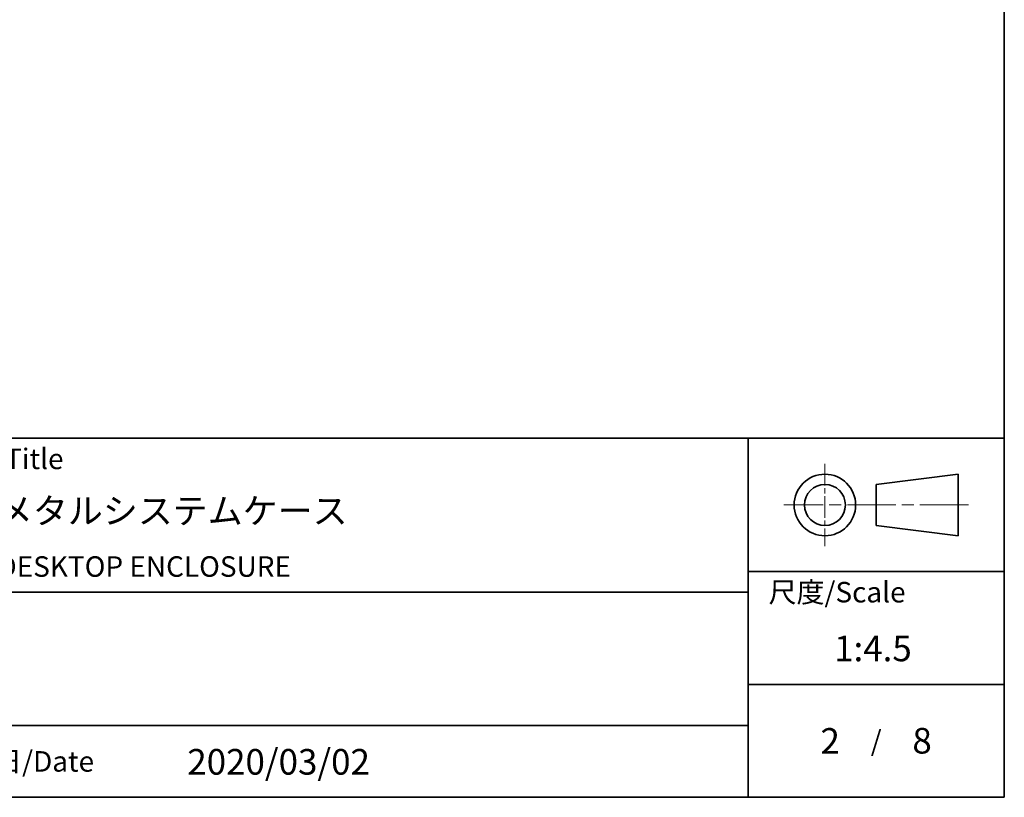
# Model space of a CAD drawing. Units: millimetres. Extents: x 6 to 9655, y -3 to 1262.
# Drawn here: x 2516 to 2948, y -3 to 338 of the extents above; entities that cross this region are included whole.
import ezdxf
from ezdxf.enums import TextEntityAlignment as Align

# ---------------------------------------------------------------- set-up
doc = ezdxf.new("R2010")
doc.units = ezdxf.units.MM
doc.linetypes.add('CHAIN', pattern=[0.3543, 0.2362, -0.0295, 0.0591, -0.0295])
doc.layers.add('Border (ISO)', color=7, linetype='Continuous', lineweight=35)
doc.layers.add('Title (ISO)', color=7, linetype='Continuous', lineweight=35)
doc.styles.add('Note Text (TK)', font='MS PGothic.ttf')
doc.styles.add('文字スタイル67', font='arial.ttf')

# ---------------------------------------------------------------- blocks, each defined once
blk = doc.blocks.new('図面枠 tk図枠')
at = {"layer": 'Border (ISO)'}
for p in [(405.5, 289), (14.5, 8)]:
    blk.add_line(p, (405.5, 8), dxfattribs=at)
blk = doc.blocks.new('表題欄 tk表題欄')
at = {"layer": 'Title (ISO)'}
for p, q in [((74.709, 244.053), (255.709, 244.053)), ((230.709, 244.053), (230.709, 209.053)), ((255.709, 244.053), (255.709, 209.053)), ((243.209, 239.553), (251.209, 240.553)), ((251.209, 234.553), (251.209, 240.553)), ((243.209, 239.553), (243.209, 235.553)), ((243.209, 235.553), (251.209, 234.553)), ((230.709, 231.053), (255.709, 231.053)), ((74.709, 229.053), (230.709, 229.053)), ((230.709, 220.053), (255.709, 220.053)), ((149.709, 216.053), (230.709, 216.053)), ((255.709, 209.053), (74.709, 209.053))]:
    blk.add_line(p, q, dxfattribs=at)
at = {"layer": 'Title (ISO)', "color": 4, "linetype": 'CHAIN', "lineweight": 18, "ltscale": 8.88956, "true_color": 0x00ffff}
blk.add_line((238.209, 241.553), (238.209, 233.553), dxfattribs=at)
at = {"layer": 'Title (ISO)', "color": 4, "linetype": 'CHAIN', "lineweight": 18, "ltscale": 20.001633, "true_color": 0x00ffff}
blk.add_line((252.209, 237.553), (234.209, 237.553), dxfattribs=at)
at = {"layer": 'Title (ISO)'}
for radius in [3, 2]:
    blk.add_circle((238.209, 237.553), radius, dxfattribs=at)
at = {"layer": 'Title (ISO)', "color": 1, "true_color": 0xff0000, "char_height": 2, "attachment_point": 4, "line_spacing_factor": 1.5, "style": 'Note Text (TK)'}
for s, insert in [('\\fＭＳ Ｐゴシック|b0|i0;\\H2.0000;品名/Title', (151.709, 242.053)), ('\\fＭＳ Ｐゴシック|b0|i0;\\H2.0000;尺度/Scale', (232.709, 229.053)), ('\\fＭＳ Ｐゴシック|b0|i0;\\H2.0000;作成日/Date', (151.709, 212.553))]:
    blk.add_mtext(s, dxfattribs=dict(at, insert=insert))
at = {"layer": 'Title (ISO)', "color": 7, "insert": (243.209, 214.553), "char_height": 2, "attachment_point": 5, "line_spacing_factor": 1.5, "style": 'Note Text (TK)'}
blk.add_mtext('\\fＭＳ Ｐゴシック|b0|i0;\\H2.0000;/', dxfattribs=at)
at = {"layer": 'Title (ISO)', "color": 7}
for tag, p, height, style in [('<品名>_001', (157.538, 235.732), 2.5, 'Note Text (TK)'), ('<Title>_001', (157.493, 230.552), 2, '文字スタイル67'), ('<総ページ数>_001', (246.8, 213.303), 2.5, 'Note Text (TK)'), ('<ページ_No.>_001', (237.949, 213.303), 2.5, 'Note Text (TK)'), ('作成日_001', (175.618, 211.281), 2.5, 'Note Text (TK)')]:
    blk.add_attdef(tag, p, '', height=height, dxfattribs=dict(at, style=style))
at = {"layer": 'Title (ISO)', "color": 7, "style": 'Note Text (TK)'}
blk.add_attdef('<尺度>', text='', height=2.5, dxfattribs=at).set_placement((243.209, 223.553), align=Align.MIDDLE_CENTER)

msp = doc.modelspace()

# ---------------------------------------------------------------- block references
at = {"xscale": 4.5, "yscale": 4.5, "zscale": 4.5}
msp.add_blockref('図面枠 tk図枠', (1123.7447, -38.9804), dxfattribs=at)
ref = msp.add_blockref('表題欄 tk表題欄', (1797.805, -943.7177), dxfattribs=dict(xscale=4.5, yscale=4.5, zscale=4.5))
ref.add_attrib('<品名>_001', 'メタルシステムケース', (2506.7276, 117.075), dxfattribs={"layer": 'Title (ISO)', "color": 7, "height": 11.25, "style": 'Note Text (TK)'})
ref.add_attrib('<尺度>_001', '1:4.5', (2873.7788, 56.7175), dxfattribs={"layer": 'Title (ISO)', "color": 7, "height": 11.25, "style": 'Note Text (TK)'})
ref.add_attrib('作成日_001', '2020/03/02', (2589.8499, 6.9567), dxfattribs={"layer": 'Title (ISO)', "color": 7, "height": 11.25, "style": 'Note Text (TK)'})
ref.add_attrib('<Title>_001', 'DESKTOP ENCLOSURE', (2506.5247, 93.7666), dxfattribs={"layer": 'Title (ISO)', "color": 7, "height": 9, "style": '文字スタイル67'})
ref.add_attrib('<ページ_No.>_001', '2', (2867.8085, 16.1216), dxfattribs={"layer": 'Title (ISO)', "color": 7, "height": 11.25, "style": 'Note Text (TK)'})
ref.add_attrib('<総ページ数>_001', '8', (2908.1512, 16.2175), dxfattribs={"layer": 'Title (ISO)', "color": 7, "height": 11.25, "style": 'Note Text (TK)'})

doc.saveas('drawing.dxf')
